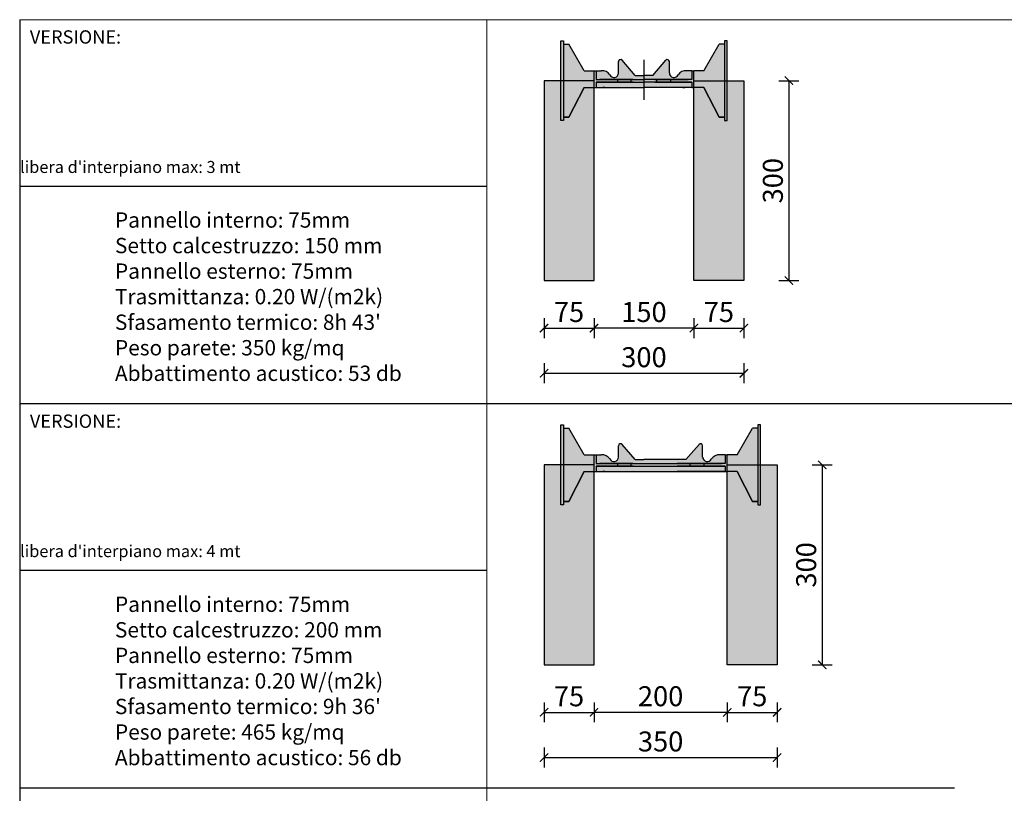
# Model space of a CAD drawing. Extents: x -31816 to 7253, y 1189 to 4381.
# Drawn here: x -29053 to -27575, y 2334 to 3496 of the extents above; entities that cross this region are included whole.
import ezdxf

# ---------------------------------------------------------------- set-up
doc = ezdxf.new("R2010")
doc.units = 0
doc.header["$LTSCALE"] = 0.1
doc.header["$MEASUREMENT"] = 0
doc.header["$PDMODE"] = 2
doc.header["$PDSIZE"] = 1.5
doc.layers.get('DEFPOINTS').update_dxf_attribs({"color": 254})
doc.layers.add('DISTANZIATORE_SEMPLICE', color=7, linetype='Continuous', lineweight=20)
doc.layers.add('TABELLA', color=7, linetype='Continuous')
doc.layers.add('TESTO', color=7, linetype='Continuous')
doc.styles.add('Arial', font='arial.ttf')
doc.styles.add('STR_quote', font='arial.ttf')
doc.dimstyles.new('ISO-25', dxfattribs={"dimtxt": 2.5, "dimasz": 2.5, "dimexe": 1.25, "dimexo": 0.625, "dimtad": 1, "dimtxsty": 'Standard', "dimcen": 2.5, "dimadec": 0, "dimazin": 0, "dimtfac": 1, "dimtmove": 0, "dimatfit": 3, "dimfxl": 1, "dimarcsym": 0})

# ---------------------------------------------------------------- blocks, each defined once
blk = doc.blocks.new('_ArchTick')
at = {"color": 0, "linetype": 'ByBlock', "const_width": 0.15}
blk.add_lwpolyline([(-0.5, -0.5), (0.5, 0.5)], dxfattribs=at)
blk = doc.blocks.new('*D194')
at = {"layer": 'DEFPOINTS', "color": 0, "transparency": 16777216}
for p in [(-28266, 3104), (-28191, 3104), (-28191, 3032.6)]:
    blk.add_point(p, dxfattribs=at)
at = {"layer": 'TESTO', "color": 0, "lineweight": -2, "transparency": 16777216}
for p, q in [((-28266, 3047.6), (-28266, 3017.6)), ((-28191, 3047.6), (-28191, 3017.6)), ((-28266, 3032.6), (-28191, 3032.6))]:
    blk.add_line(p, q, dxfattribs=at)
at = {"layer": 'TESTO', "color": 0, "lineweight": -2, "transparency": 16777216, "xscale": 12.5, "yscale": 12.5, "zscale": 12.5, "rotation": 180}
blk.add_blockref('_ArchTick', (-28266, 3032.6), dxfattribs=at)
at = {"layer": 'TESTO', "color": 0, "lineweight": -2, "transparency": 16777216, "xscale": 12.5, "yscale": 12.5, "zscale": 12.5}
blk.add_blockref('_ArchTick', (-28191, 3032.6), dxfattribs=at)
at = {"layer": 'TESTO', "color": 0, "transparency": 16777216, "insert": (-28228.5, 3052.9), "char_height": 30, "attachment_point": 5, "style": 'STR_quote'}
blk.add_mtext('75', dxfattribs=at)
blk = doc.blocks.new('*D195')
at = {"layer": 'DEFPOINTS', "color": 0, "transparency": 16777216}
for p in [(-28191, 3104), (-28041, 3104), (-28191, 3032.6)]:
    blk.add_point(p, dxfattribs=at)
at = {"layer": 'TESTO', "color": 0, "lineweight": -2, "transparency": 16777216}
for p, q in [((-28191, 3047.6), (-28191, 3017.6)), ((-28041, 3047.6), (-28041, 3017.6)), ((-28041, 3032.6), (-28191, 3032.6))]:
    blk.add_line(p, q, dxfattribs=at)
at = {"layer": 'TESTO', "color": 0, "lineweight": -2, "transparency": 16777216, "xscale": 12.5, "yscale": 12.5, "zscale": 12.5, "rotation": 180}
blk.add_blockref('_ArchTick', (-28191, 3032.6), dxfattribs=at)
at = {"layer": 'TESTO', "color": 0, "lineweight": -2, "transparency": 16777216, "xscale": 12.5, "yscale": 12.5, "zscale": 12.5}
blk.add_blockref('_ArchTick', (-28041, 3032.6), dxfattribs=at)
at = {"layer": 'TESTO', "color": 0, "transparency": 16777216, "insert": (-28116, 3052.9), "char_height": 30, "attachment_point": 5, "style": 'STR_quote'}
blk.add_mtext('150', dxfattribs=at)
blk = doc.blocks.new('*D196')
at = {"layer": 'DEFPOINTS', "color": 0, "transparency": 16777216}
for p in [(-28041, 3104), (-27966, 3104), (-27966, 3032.6)]:
    blk.add_point(p, dxfattribs=at)
at = {"layer": 'TESTO', "color": 0, "lineweight": -2, "transparency": 16777216}
for p, q in [((-28041, 3047.6), (-28041, 3017.6)), ((-27966, 3047.6), (-27966, 3017.6)), ((-28041, 3032.6), (-27966, 3032.6))]:
    blk.add_line(p, q, dxfattribs=at)
at = {"layer": 'TESTO', "color": 0, "lineweight": -2, "transparency": 16777216, "xscale": 12.5, "yscale": 12.5, "zscale": 12.5, "rotation": 180}
blk.add_blockref('_ArchTick', (-28041, 3032.6), dxfattribs=at)
at = {"layer": 'TESTO', "color": 0, "lineweight": -2, "transparency": 16777216, "xscale": 12.5, "yscale": 12.5, "zscale": 12.5}
blk.add_blockref('_ArchTick', (-27966, 3032.6), dxfattribs=at)
at = {"layer": 'TESTO', "color": 0, "transparency": 16777216, "insert": (-28003.5, 3052.9), "char_height": 30, "attachment_point": 5, "style": 'STR_quote'}
blk.add_mtext('75', dxfattribs=at)
blk = doc.blocks.new('*D197')
at = {"layer": 'DEFPOINTS', "color": 0, "transparency": 16777216}
for p in [(-28266, 3104), (-27966, 3104), (-27966, 2964.8)]:
    blk.add_point(p, dxfattribs=at)
at = {"layer": 'TESTO', "color": 0, "lineweight": -2, "transparency": 16777216}
for p, q in [((-28266, 2979.8), (-28266, 2949.8)), ((-27966, 2979.8), (-27966, 2949.8)), ((-28266, 2964.8), (-27966, 2964.8))]:
    blk.add_line(p, q, dxfattribs=at)
at = {"layer": 'TESTO', "color": 0, "lineweight": -2, "transparency": 16777216, "xscale": 12.5, "yscale": 12.5, "zscale": 12.5, "rotation": 180}
blk.add_blockref('_ArchTick', (-28266, 2964.8), dxfattribs=at)
at = {"layer": 'TESTO', "color": 0, "lineweight": -2, "transparency": 16777216, "xscale": 12.5, "yscale": 12.5, "zscale": 12.5}
blk.add_blockref('_ArchTick', (-27966, 2964.8), dxfattribs=at)
at = {"layer": 'TESTO', "color": 0, "transparency": 16777216, "insert": (-28116, 2985.1), "char_height": 30, "attachment_point": 5, "style": 'STR_quote'}
blk.add_mtext('300', dxfattribs=at)
blk = doc.blocks.new('*D198')
at = {"layer": 'DEFPOINTS', "color": 0, "transparency": 16777216}
for p in [(-27966, 3404), (-27966, 3103.9), (-27898.3, 3103.9)]:
    blk.add_point(p, dxfattribs=at)
at = {"layer": 'TESTO', "color": 0, "lineweight": -2, "transparency": 16777216}
for p, q in [((-27913.3, 3404), (-27883.3, 3404)), ((-27898.3, 3404), (-27898.3, 3103.9)), ((-27913.3, 3103.9), (-27883.3, 3103.9))]:
    blk.add_line(p, q, dxfattribs=at)
at = {"layer": 'TESTO', "color": 0, "lineweight": -2, "transparency": 16777216, "xscale": 12.5, "yscale": 12.5, "zscale": 12.5}
for p, rotation in [((-27898.3, 3404), 90), ((-27898.3, 3103.9), 270)]:
    blk.add_blockref('_ArchTick', p, dxfattribs=dict(at, rotation=rotation))
at = {"layer": 'TESTO', "color": 0, "transparency": 16777216, "insert": (-27918.6, 3253.9), "char_height": 30, "attachment_point": 5, "rotation": 90, "style": 'STR_quote'}
blk.add_mtext('300', dxfattribs=at)
blk = doc.blocks.new('*D199')
at = {"layer": 'DEFPOINTS', "color": 0, "transparency": 16777216}
for p in [(-28266, 2527.3), (-28191, 2527.3), (-28191, 2456)]:
    blk.add_point(p, dxfattribs=at)
at = {"layer": 'TESTO', "color": 0, "lineweight": -2, "transparency": 16777216}
for p, q in [((-28266, 2471), (-28266, 2441)), ((-28191, 2471), (-28191, 2441)), ((-28266, 2456), (-28191, 2456))]:
    blk.add_line(p, q, dxfattribs=at)
at = {"layer": 'TESTO', "color": 0, "lineweight": -2, "transparency": 16777216, "xscale": 12.5, "yscale": 12.5, "zscale": 12.5, "rotation": 180}
blk.add_blockref('_ArchTick', (-28266, 2456), dxfattribs=at)
at = {"layer": 'TESTO', "color": 0, "lineweight": -2, "transparency": 16777216, "xscale": 12.5, "yscale": 12.5, "zscale": 12.5}
blk.add_blockref('_ArchTick', (-28191, 2456), dxfattribs=at)
at = {"layer": 'TESTO', "color": 0, "transparency": 16777216, "insert": (-28228.5, 2476.2), "char_height": 30, "attachment_point": 5, "style": 'STR_quote'}
blk.add_mtext('75', dxfattribs=at)
blk = doc.blocks.new('*D200')
at = {"layer": 'DEFPOINTS', "color": 0, "transparency": 16777216}
for p in [(-27991, 2527.3), (-27916, 2527.3), (-27916, 2456)]:
    blk.add_point(p, dxfattribs=at)
at = {"layer": 'TESTO', "color": 0, "lineweight": -2, "transparency": 16777216}
for p, q in [((-27991, 2471), (-27991, 2441)), ((-27916, 2471), (-27916, 2441)), ((-27991, 2456), (-27916, 2456))]:
    blk.add_line(p, q, dxfattribs=at)
at = {"layer": 'TESTO', "color": 0, "lineweight": -2, "transparency": 16777216, "xscale": 12.5, "yscale": 12.5, "zscale": 12.5, "rotation": 180}
blk.add_blockref('_ArchTick', (-27991, 2456), dxfattribs=at)
at = {"layer": 'TESTO', "color": 0, "lineweight": -2, "transparency": 16777216, "xscale": 12.5, "yscale": 12.5, "zscale": 12.5}
blk.add_blockref('_ArchTick', (-27916, 2456), dxfattribs=at)
at = {"layer": 'TESTO', "color": 0, "transparency": 16777216, "insert": (-27953.5, 2476.2), "char_height": 30, "attachment_point": 5, "style": 'STR_quote'}
blk.add_mtext('75', dxfattribs=at)
blk = doc.blocks.new('*D201')
at = {"layer": 'DEFPOINTS', "color": 0, "transparency": 16777216}
for p in [(-27916, 2827.3), (-27916, 2527.3), (-27848.3, 2527.3)]:
    blk.add_point(p, dxfattribs=at)
at = {"layer": 'TESTO', "color": 0, "lineweight": -2, "transparency": 16777216}
for p, q in [((-27863.3, 2827.3), (-27833.3, 2827.3)), ((-27848.3, 2827.3), (-27848.3, 2527.3)), ((-27863.3, 2527.3), (-27833.3, 2527.3))]:
    blk.add_line(p, q, dxfattribs=at)
at = {"layer": 'TESTO', "color": 0, "lineweight": -2, "transparency": 16777216, "xscale": 12.5, "yscale": 12.5, "zscale": 12.5}
for p, rotation in [((-27848.3, 2827.3), 90), ((-27848.3, 2527.3), 270)]:
    blk.add_blockref('_ArchTick', p, dxfattribs=dict(at, rotation=rotation))
at = {"layer": 'TESTO', "color": 0, "transparency": 16777216, "insert": (-27868.6, 2677.3), "char_height": 30, "attachment_point": 5, "rotation": 90, "style": 'STR_quote'}
blk.add_mtext('300', dxfattribs=at)
blk = doc.blocks.new('*D202')
at = {"layer": 'DEFPOINTS', "color": 0, "transparency": 16777216}
for p in [(-28266, 2527.3), (-27916, 2527.3), (-27916, 2388.1)]:
    blk.add_point(p, dxfattribs=at)
at = {"layer": 'TESTO', "color": 0, "lineweight": -2, "transparency": 16777216}
for p, q in [((-28266, 2403.1), (-28266, 2373.1)), ((-27916, 2403.1), (-27916, 2373.1)), ((-28266, 2388.1), (-27916, 2388.1))]:
    blk.add_line(p, q, dxfattribs=at)
at = {"layer": 'TESTO', "color": 0, "lineweight": -2, "transparency": 16777216, "xscale": 12.5, "yscale": 12.5, "zscale": 12.5, "rotation": 180}
blk.add_blockref('_ArchTick', (-28266, 2388.1), dxfattribs=at)
at = {"layer": 'TESTO', "color": 0, "lineweight": -2, "transparency": 16777216, "xscale": 12.5, "yscale": 12.5, "zscale": 12.5}
blk.add_blockref('_ArchTick', (-27916, 2388.1), dxfattribs=at)
at = {"layer": 'TESTO', "color": 0, "transparency": 16777216, "insert": (-28091, 2408.4), "char_height": 30, "attachment_point": 5, "style": 'STR_quote'}
blk.add_mtext('350', dxfattribs=at)
blk = doc.blocks.new('*D203')
at = {"layer": 'DEFPOINTS', "color": 0, "transparency": 16777216}
for p in [(-28191, 2527.3), (-27991, 2527.3), (-28191, 2456)]:
    blk.add_point(p, dxfattribs=at)
at = {"layer": 'TESTO', "color": 0, "lineweight": -2, "transparency": 16777216}
for p, q in [((-28191, 2471), (-28191, 2441)), ((-27991, 2471), (-27991, 2441)), ((-27991, 2456), (-28191, 2456))]:
    blk.add_line(p, q, dxfattribs=at)
at = {"layer": 'TESTO', "color": 0, "lineweight": -2, "transparency": 16777216, "xscale": 12.5, "yscale": 12.5, "zscale": 12.5, "rotation": 180}
blk.add_blockref('_ArchTick', (-28191, 2456), dxfattribs=at)
at = {"layer": 'TESTO', "color": 0, "lineweight": -2, "transparency": 16777216, "xscale": 12.5, "yscale": 12.5, "zscale": 12.5}
blk.add_blockref('_ArchTick', (-27991, 2456), dxfattribs=at)
at = {"layer": 'TESTO', "color": 0, "transparency": 16777216, "insert": (-28091, 2476.3), "char_height": 30, "attachment_point": 5, "style": 'STR_quote'}
blk.add_mtext('200', dxfattribs=at)

msp = doc.modelspace()

# ---------------------------------------------------------------- hatches: boundary and pattern name
at = {"layer": 'DISTANZIATORE_SEMPLICE'}
h = msp.add_hatch(color=252, dxfattribs=at)
h.dxf.hatch_style = 1
h.paths.add_polyline_path([(-28237, 3464), (-28241, 3464), (-28241, 3404), (-28237, 3404)])
h.paths.add_polyline_path([(-28206, 3394), (-28191, 3394), (-28191, 3404), (-28237, 3404), (-28237, 3349), (-28229, 3349)])
h.paths.add_polyline_path([(-28191, 3419), (-28206, 3419), (-28229, 3459), (-28237, 3459), (-28237, 3404), (-28191, 3404)])
h.paths.add_polyline_path([(-28237, 3404), (-28241, 3404), (-28241, 3344), (-28237, 3344)])
h.paths.add_polyline_path([(-28044, 3419), (-28051.7, 3419, 0.291201), (-28064.7, 3413, -0.812663), (-28077.9, 3415.7), (-28077.9, 3432.7, 0.693605), (-28083.1, 3434.7), (-28102.9, 3412), (-28116, 3412), (-28116, 3406), (-28044, 3406)])
h.paths.add_polyline_path([(-28148.9, 3434.7, 0.693605), (-28154.2, 3432.7), (-28154.2, 3415.7, -0.812663), (-28167.3, 3413, 0.291201), (-28180.3, 3419), (-28188, 3419), (-28188, 3406), (-28116, 3406), (-28116, 3412), (-28129.2, 3412)])
h.paths.add_polyline_path([(-28116, 3402), (-28188, 3402), (-28188, 3394), (-28116, 3394)])
h.paths.add_polyline_path([(-28155.8, 3406), (-28188, 3406), (-28188, 3419), (-28191, 3419), (-28191, 3394), (-28188, 3394), (-28188, 3402), (-28155.8, 3402)])
h.paths.add_polyline_path([(-28135.3, 3406), (-28155.8, 3406), (-28155.8, 3402), (-28135.3, 3402)])
h.paths.add_polyline_path([(-28116, 3406), (-28135.3, 3406), (-28135.3, 3402), (-28116, 3402)])
h.paths.add_polyline_path([(-28096.7, 3406), (-28116, 3406), (-28116, 3402), (-28096.7, 3402)])
h.paths.add_polyline_path([(-28076.2, 3406), (-28096.7, 3406), (-28096.7, 3402), (-28076.2, 3402)])
h.paths.add_polyline_path([(-28041, 3404), (-28041, 3419), (-28044, 3419), (-28044, 3406), (-28076.2, 3406), (-28076.2, 3402), (-28044, 3402), (-28044, 3394), (-28041, 3394)])
h.paths.add_polyline_path([(-28044, 3402), (-28116, 3402), (-28116, 3394), (-28044, 3394)])
h.paths.add_polyline_path([(-27995, 3404), (-28041, 3404), (-28041, 3394), (-28026, 3394), (-28003, 3349), (-27995, 3349)])
h.paths.add_polyline_path([(-27995, 3459), (-28003, 3459), (-28026, 3419), (-28041, 3419), (-28041, 3404), (-27995, 3404)])
h.paths.add_polyline_path([(-27991, 3464), (-27995, 3464), (-27995, 3404), (-27991, 3404)])
h.paths.add_polyline_path([(-27991, 3404), (-27995, 3404), (-27995, 3344), (-27991, 3344)])
at = {"layer": 'DISTANZIATORE_SEMPLICE', "ltscale": 100, "true_color": 0xc7c8ca}
h = msp.add_hatch(dxfattribs=at)
h.set_pattern_fill('HONEY', color=9, scale=50)
h.paths.add_polyline_path([(-28191, 3394), (-28206, 3394), (-28229, 3349), (-28237, 3349), (-28237, 3344), (-28241, 3344), (-28241, 3404), (-28266, 3404), (-28266, 3104), (-28191, 3104)])
h.paths.add_polyline_path([(-27966, 3404), (-27991, 3404), (-27991, 3344), (-27995, 3344), (-27995, 3349), (-28003, 3349), (-28026, 3394), (-28041, 3394), (-28041, 3104), (-27966, 3104)])
h.paths.add_polyline_path([(-27916, 2827.3), (-27941, 2827.3), (-27941, 2767.3), (-27945, 2767.3), (-27945, 2772.3), (-27953, 2772.3), (-27976, 2817.3), (-27991, 2817.3), (-27991, 2527.3), (-27916, 2527.3)])
h.paths.add_polyline_path([(-28191, 2817.3), (-28206, 2817.3), (-28229, 2772.3), (-28237, 2772.3), (-28237, 2767.3), (-28241, 2767.3), (-28241, 2827.3), (-28266, 2827.3), (-28266, 2527.3), (-28191, 2527.3)])
h.paths.add_polyline_path([(-28191, 2240.7), (-28206, 2240.7), (-28229, 2195.7), (-28237, 2195.7), (-28237, 2190.7), (-28241, 2190.7), (-28241, 2250.7), (-28266, 2250.7), (-28266, 1950.7), (-28191, 1950.7)])
h.paths.add_polyline_path([(-27866, 2250.7), (-27891, 2250.7), (-27891, 2190.7), (-27895, 2190.7), (-27895, 2195.7), (-27903, 2195.7), (-27926, 2240.7), (-27941, 2240.7), (-27941, 1950.7), (-27866, 1950.7)])
h.paths.add_polyline_path([(-28191, 1664.1), (-28206, 1664.1), (-28229, 1619.1), (-28237, 1619.1), (-28237, 1614.1), (-28241, 1614.1), (-28241, 1674.1), (-28266, 1674.1), (-28266, 1374.1), (-28191, 1374.1)])
h.paths.add_polyline_path([(-27816, 1674.1), (-27841, 1674.1), (-27841, 1614.1), (-27845, 1614.1), (-27845, 1619.1), (-27853, 1619.1), (-27876, 1664.1), (-27891, 1664.1), (-27891, 1374.1), (-27816, 1374.1)])
at = {"layer": 'DISTANZIATORE_SEMPLICE'}
h = msp.add_hatch(color=252, dxfattribs=at)
h.dxf.hatch_style = 1
h.paths.add_polyline_path([(-28237, 2887.3), (-28241, 2887.3), (-28241, 2827.3), (-28237, 2827.3)])
h.paths.add_polyline_path([(-28237, 2827.3), (-28241, 2827.3), (-28241, 2767.3), (-28237, 2767.3)])
h.paths.add_polyline_path([(-28206, 2817.3), (-28191, 2817.3), (-28191, 2827.3), (-28237, 2827.3), (-28237, 2772.3), (-28229, 2772.3)])
h.paths.add_polyline_path([(-28191, 2842.3), (-28206, 2842.3), (-28229, 2882.3), (-28237, 2882.3), (-28237, 2827.3), (-28191, 2827.3)])
h.paths.add_polyline_path([(-28155.8, 2829.3), (-28188, 2829.3), (-28188, 2842.3), (-28191, 2842.3), (-28191, 2817.3), (-28188, 2817.3), (-28188, 2825.3), (-28155.8, 2825.3)])
h.paths.add_polyline_path([(-28167.3, 2836.3, 0.291201), (-28180.3, 2842.3), (-28188, 2842.3), (-28188, 2829.3), (-28046.7, 2829.3), (-27994, 2829.3), (-27994, 2842.3), (-28001.7, 2842.3, 0.291201), (-28014.7, 2836.3, -0.812663), (-28027.9, 2839.1), (-28027.9, 2856.1, 0.693605), (-28033.1, 2858), (-28052.9, 2835.3), (-28116, 2835.3), (-28129.2, 2835.3), (-28148.9, 2858, 0.693605), (-28154.2, 2856.1), (-28154.2, 2839.1, -0.812663)])
h.paths.add_polyline_path([(-27994, 2825.3), (-28066, 2825.3), (-28188, 2825.3), (-28188, 2817.3), (-27994, 2817.3)])
h.paths.add_polyline_path([(-28135.3, 2829.3), (-28155.8, 2829.3), (-28155.8, 2825.3), (-28135.3, 2825.3)])
h.paths.add_polyline_path([(-28046.7, 2829.3), (-28135.3, 2829.3), (-28135.3, 2825.3), (-28046.7, 2825.3)])
h.paths.add_polyline_path([(-28026.2, 2829.3), (-28046.7, 2829.3), (-28046.7, 2825.3), (-28026.2, 2825.3)])
h.paths.add_polyline_path([(-27991, 2827.3), (-27991, 2842.3), (-27994, 2842.3), (-27994, 2829.3), (-28026.2, 2829.3), (-28026.2, 2825.3), (-27994, 2825.3), (-27994, 2817.3), (-27991, 2817.3)])
h.paths.add_polyline_path([(-27945, 2882.3), (-27953, 2882.3), (-27976, 2842.3), (-27991, 2842.3), (-27991, 2827.3), (-27945, 2827.3)])
h.paths.add_polyline_path([(-27945, 2827.3), (-27991, 2827.3), (-27991, 2817.3), (-27976, 2817.3), (-27953, 2772.3), (-27945, 2772.3)])
h.paths.add_polyline_path([(-27941, 2827.3), (-27945, 2827.3), (-27945, 2767.3), (-27941, 2767.3)])
h.paths.add_polyline_path([(-27941, 2887.3), (-27945, 2887.3), (-27945, 2827.3), (-27941, 2827.3)])

# ---------------------------------------------------------------- linework, layer by layer
at = {"layer": 'DISTANZIATORE_SEMPLICE', "color": 252}
for p, q in [((-29053.2, 3495.5), (-27545.4, 3495.5)), ((-28352.1, 2918.9), (-28352.1, 3495.5)), ((-28352.1, 2342.3), (-28352.1, 2918.9)), ((-28352.1, 1765.6), (-28352.1, 2342.3))]:
    msp.add_line(p, q, dxfattribs=at)
at = {"layer": 'TABELLA'}
for p, q in [((-29053.2, 3495.5), (-29053.2, 2918.9)), ((-28352.1, 3245.3), (-29053.2, 3245.3)), ((-27545.4, 2918.9), (-29053.2, 2918.9)), ((-29053.2, 2918.9), (-29053.2, 2342.3)), ((-28352.1, 2668.7), (-29053.2, 2668.7)), ((-27649.7, 2342.3), (-29053.2, 2342.3)), ((-29053.2, 2342.3), (-29053.2, 1765.6))]:
    msp.add_line(p, q, dxfattribs=at)
at = {"layer": 'TESTO', "color": 0}
for p, q in [((-28241, 3464), (-28237, 3464)), ((-28241, 3344), (-28241, 3464)), ((-28237, 3464), (-28237, 3459)), ((-28237, 3464), (-28237, 3344)), ((-28237, 3459), (-28229, 3459)), ((-28206, 3419), (-28229, 3459)), ((-28026, 3419), (-28003, 3459)), ((-27995, 3459), (-28003, 3459)), ((-27995, 3464), (-27995, 3459)), ((-27991, 3464), (-27995, 3464)), ((-27995, 3464), (-27995, 3344)), ((-27991, 3344), (-27991, 3464)), ((-28154.2, 3415.7), (-28154.2, 3432.7)), ((-28129.2, 3412), (-28148.9, 3434.7)), ((-28116, 3435.4), (-28116, 3375.4)), ((-28116, 3435.4), (-28116, 3375.4)), ((-28102.9, 3412), (-28083.1, 3434.7)), ((-28077.9, 3415.7), (-28077.9, 3432.7)), ((-28206, 3419), (-28180.3, 3419)), ((-28191, 3394), (-28191, 3419)), ((-28188, 3419), (-28188, 3406)), ((-28185.3, 3419), (-28182.3, 3419)), ((-28044, 3419), (-28051.7, 3419)), ((-28046.7, 3419), (-28049.7, 3419)), ((-28044, 3419), (-28044, 3406)), ((-28044, 3419), (-28041, 3419)), ((-28026, 3419), (-28041, 3419)), ((-28041, 3394), (-28041, 3419)), ((-28241, 3404), (-28266, 3404)), ((-28266, 3404), (-28266, 3104)), ((-28191, 3404), (-28241, 3404)), ((-28191, 3104), (-28191, 3404)), ((-28188, 3406), (-28116, 3406)), ((-28188, 3402), (-28188, 3394)), ((-28132.3, 3402), (-28188, 3402)), ((-28188, 3402), (-28116, 3402)), ((-28132.3, 3406), (-28182.3, 3406)), ((-28159.3, 3402), (-28163.3, 3402)), ((-28135.3, 3406), (-28159.3, 3406)), ((-28155.8, 3406), (-28155.8, 3402)), ((-28135.3, 3402), (-28135.3, 3406)), ((-28132.3, 3402), (-28135.3, 3402)), ((-28132.3, 3402), (-28135.3, 3402)), ((-28129.2, 3412), (-28116, 3412)), ((-28102.9, 3412), (-28116, 3412)), ((-28044, 3406), (-28116, 3406)), ((-28044, 3402), (-28116, 3402)), ((-28099.7, 3406), (-28049.7, 3406)), ((-28099.7, 3402), (-28096.7, 3402)), ((-28099.7, 3402), (-28096.7, 3402)), ((-28099.7, 3402), (-28044, 3402)), ((-28096.7, 3406), (-28072.7, 3406)), ((-28096.7, 3402), (-28096.7, 3406)), ((-28076.2, 3406), (-28076.2, 3402)), ((-28072.7, 3402), (-28068.7, 3402)), ((-28044, 3402), (-28044, 3394)), ((-28041, 3104), (-28041, 3404)), ((-28041, 3404), (-27991, 3404)), ((-27991, 3404), (-27966, 3404)), ((-27966, 3404), (-27966, 3104)), ((-28206, 3394), (-28229, 3349)), ((-28229, 3349), (-28206, 3394)), ((-28206, 3394), (-28116, 3394)), ((-28174.5, 3394), (-28177.5, 3394)), ((-28174.5, 3394), (-28177.5, 3394)), ((-28044, 3394), (-28116, 3394)), ((-28057.5, 3394), (-28054.5, 3394)), ((-28057.5, 3394), (-28054.5, 3394)), ((-28044, 3394), (-28041, 3394)), ((-28026, 3394), (-28041, 3394)), ((-28026, 3394), (-28003, 3349)), ((-28003, 3349), (-28026, 3394)), ((-28237, 3344), (-28241, 3344)), ((-28229, 3349), (-28237, 3349)), ((-28237, 3349), (-28229, 3349)), ((-28003, 3349), (-27995, 3349)), ((-27995, 3349), (-28003, 3349)), ((-27995, 3344), (-27991, 3344)), ((-28266, 3104), (-28191, 3104)), ((-27966, 3104), (-28041, 3104)), ((-28241, 2887.3), (-28237, 2887.3)), ((-28241, 2887.3), (-28237, 2887.3)), ((-28241, 2767.3), (-28241, 2887.3)), ((-28237, 2887.3), (-28237, 2882.3)), ((-28237, 2887.3), (-28237, 2882.3)), ((-28237, 2887.3), (-28237, 2767.3)), ((-27945, 2887.3), (-27945, 2882.3)), ((-27941, 2887.3), (-27945, 2887.3)), ((-27945, 2887.3), (-27945, 2767.3)), ((-27941, 2767.3), (-27941, 2887.3)), ((-28237, 2882.3), (-28229, 2882.3)), ((-28206, 2842.3), (-28229, 2882.3)), ((-27976, 2842.3), (-27953, 2882.3)), ((-27945, 2882.3), (-27953, 2882.3)), ((-28154.2, 2839.1), (-28154.2, 2856.1)), ((-28129.2, 2835.3), (-28148.9, 2858)), ((-28052.9, 2835.3), (-28033.1, 2858)), ((-28027.9, 2839.1), (-28027.9, 2856.1)), ((-28206, 2842.3), (-28180.3, 2842.3)), ((-28191, 2817.3), (-28191, 2842.3)), ((-28188, 2842.3), (-28188, 2829.3)), ((-28185.3, 2842.3), (-28182.3, 2842.3)), ((-27994, 2842.3), (-28001.7, 2842.3)), ((-27996.7, 2842.3), (-27999.7, 2842.3)), ((-27994, 2842.3), (-27994, 2829.3)), ((-27994, 2842.3), (-27991, 2842.3)), ((-27976, 2842.3), (-27991, 2842.3)), ((-27991, 2817.3), (-27991, 2842.3)), ((-28241, 2827.3), (-28266, 2827.3)), ((-28266, 2827.3), (-28266, 2527.3)), ((-28191, 2827.3), (-28241, 2827.3)), ((-28191, 2527.3), (-28191, 2827.3)), ((-28188, 2829.3), (-28046.7, 2829.3)), ((-28188, 2825.3), (-28188, 2817.3)), ((-28132.3, 2825.3), (-28188, 2825.3)), ((-28188, 2825.3), (-28046.7, 2825.3)), ((-28132.3, 2829.3), (-28182.3, 2829.3)), ((-28159.3, 2825.3), (-28163.3, 2825.3)), ((-28135.3, 2829.3), (-28159.3, 2829.3)), ((-28155.8, 2829.3), (-28155.8, 2825.3)), ((-28135.3, 2825.3), (-28135.3, 2829.3)), ((-28132.3, 2825.3), (-28135.3, 2825.3)), ((-28132.3, 2825.3), (-28135.3, 2825.3)), ((-28129.2, 2835.3), (-28116, 2835.3)), ((-28052.9, 2835.3), (-28116, 2835.3)), ((-27994, 2829.3), (-28066, 2829.3)), ((-27994, 2825.3), (-28066, 2825.3)), ((-28049.7, 2829.3), (-27999.7, 2829.3)), ((-28049.7, 2825.3), (-28046.7, 2825.3)), ((-28049.7, 2825.3), (-28046.7, 2825.3)), ((-28049.7, 2825.3), (-27994, 2825.3)), ((-28046.7, 2829.3), (-28022.7, 2829.3)), ((-28046.7, 2825.3), (-28046.7, 2829.3)), ((-28026.2, 2829.3), (-28026.2, 2825.3)), ((-28022.7, 2825.3), (-28018.7, 2825.3)), ((-27994, 2825.3), (-27994, 2817.3)), ((-27991, 2527.3), (-27991, 2827.3)), ((-27991, 2827.3), (-27941, 2827.3)), ((-27941, 2827.3), (-27916, 2827.3)), ((-27916, 2827.3), (-27916, 2527.3)), ((-28206, 2817.3), (-28229, 2772.3)), ((-28229, 2772.3), (-28206, 2817.3)), ((-28206, 2817.3), (-27994, 2817.3)), ((-28174.5, 2817.3), (-28177.5, 2817.3)), ((-28174.5, 2817.3), (-28177.5, 2817.3)), ((-27994, 2817.3), (-28066, 2817.3)), ((-28007.5, 2817.3), (-28004.5, 2817.3)), ((-28007.5, 2817.3), (-28004.5, 2817.3)), ((-27994, 2817.3), (-27991, 2817.3)), ((-27976, 2817.3), (-27991, 2817.3)), ((-27976, 2817.3), (-27953, 2772.3)), ((-27953, 2772.3), (-27976, 2817.3)), ((-28237, 2767.3), (-28241, 2767.3)), ((-28229, 2772.3), (-28237, 2772.3)), ((-28237, 2772.3), (-28229, 2772.3)), ((-27953, 2772.3), (-27945, 2772.3)), ((-27945, 2772.3), (-27953, 2772.3)), ((-27945, 2767.3), (-27941, 2767.3)), ((-28266, 2527.3), (-28191, 2527.3)), ((-27916, 2527.3), (-27991, 2527.3))]:
    msp.add_line(p, q, dxfattribs=at)
for centre, radius, start, end in [((-28151.2, 3432.7), 3, 41.0185, 180), ((-28080.9, 3432.7), 3, 0, 138.9815), ((-28178.5, 3405.8), 13.3, 32.7537, 97.6961), ((-28161, 3415.7), 6.84, 203.6021, 0), ((-28071, 3415.7), 6.84, 180, 336.3979), ((-28053.5, 3405.8), 13.3, 82.3039, 147.2463), ((-28151.2, 2856.1), 3, 41.0185, 180), ((-28030.9, 2856.1), 3, 0, 138.9815), ((-28178.5, 2829.1), 13.3, 32.7537, 97.6961), ((-28161, 2839.1), 6.84, 203.6021, 0), ((-28021, 2839.1), 6.84, 180, 336.3979), ((-28003.5, 2829.1), 13.3, 82.3039, 147.2463)]:
    msp.add_arc(centre, radius, start, end, dxfattribs=at)

# ---------------------------------------------------------------- texts
at = {"layer": 'TESTO', "attachment_point": 1, "style": 'Arial'}
for s, insert, char_height, width in [('VERSIONE:', (-29037.9, 3479.6), 20, 518.999), ("Pannello interno: 75mm\\PSetto calcestruzzo: {\\C1;150 mm}\\PPannello esterno: 75mm{\\fArial|b0|i0|c238|p34;\\P}Trasmittanza: 0.20 W/(m2k){\\fArial|b0|i0|c238|p34;\\P}Sfasamento termico: 8h 43'\\PPeso parete: 350 kg/mq\\PAbbattimento acustico: 53 db", (-28910.2, 3206.4), 23, 657.477), ('VERSIONE:', (-29037.9, 2903), 20, 518.999), ("Pannello interno: 75mm\\PSetto calcestruzzo: {\\C1;200 mm\\P}Pannello esterno: 75mm{\\fArial|b0|i0|c238|p34;\\P}Trasmittanza: 0.20 W/(m2k){\\fArial|b0|i0|c238|p34;\\P}Sfasamento termico: 9h 36'\\PPeso parete: 465 kg/mq\\PAbbattimento acustico: 56 db", (-28910.2, 2629.7), 23, 657.477)]:
    msp.add_mtext(s, dxfattribs=dict(at, insert=insert, char_height=char_height, width=width))
at = {"layer": 'TESTO', "color": 252, "true_color": 0x939598, "char_height": 18, "width": 700.524, "attachment_point": 1, "style": 'Arial'}
for s, insert in [("\\pi130.5666;{\\fCentury Gothic|b0|i0|c0|p34;Altezza libera d'interpiano max: 3 mt}", (-29052.6, 3313.5)), ("\\pi130.5666;{\\fCentury Gothic|b0|i0|c0|p34;Altezza libera d'interpiano max: 4 mt}", (-29052.6, 2736.9))]:
    msp.add_mtext(s, dxfattribs=dict(at, insert=insert))

# ---------------------------------------------------------------- dimensions: what is measured, and where the dimension line sits
at = {"layer": 'TESTO', "color": 252, "true_color": 0x939598}
for base, p1, p2, picture, middle in [((-27898.3, 3103.9), (-27966, 3404), (-27966, 3103.9), '*D198', (-27918.6, 3253.9)), ((-27848.3, 2527.3), (-27916, 2827.3), (-27916, 2527.3), '*D201', (-27868.6, 2677.3))]:
    dim = msp.add_linear_dim(base=base, p1=p1, p2=p2, angle=90, dimstyle='ISO-25', override={"dimtxt": 30, "dimasz": 12.5, "dimexe": 15, "dimexo": 0, "dimgap": 5, "dimdec": 0, "dimtxsty": 'STR_quote', "dimblk1": 'ArchTick', "dimblk2": 'ArchTick', "dimsah": 1, "dimfxl": 15, "dimfxlon": 1}, dxfattribs=at)
    dim.commit()
    dim.dimension.update_dxf_attribs({"geometry": picture, "text_midpoint": middle})
for base, p1, p2, picture, middle in [((-28191, 3032.6), (-28266, 3104), (-28191, 3104), '*D194', (-28228.5, 3052.9)), ((-27966, 3032.6), (-28041, 3104), (-27966, 3104), '*D196', (-28003.5, 3052.9)), ((-28191, 2456), (-28266, 2527.3), (-28191, 2527.3), '*D199', (-28228.5, 2476.2)), ((-27916, 2456), (-27991, 2527.3), (-27916, 2527.3), '*D200', (-27953.5, 2476.2))]:
    dim = msp.add_linear_dim(base=base, p1=p1, p2=p2, dimstyle='ISO-25', override={"dimtxt": 30, "dimasz": 12.5, "dimexe": 15, "dimexo": 0, "dimgap": 5, "dimdec": 0, "dimtxsty": 'STR_quote', "dimblk1": 'ArchTick', "dimblk2": 'ArchTick', "dimsah": 1, "dimfxl": 15, "dimfxlon": 1}, dxfattribs=at)
    dim.commit()
    dim.dimension.update_dxf_attribs({"geometry": picture, "text_midpoint": middle})
at = {"layer": 'TESTO', "color": 242, "true_color": 0xcd2027}
for base, p1, p2, picture, middle in [((-27966, 2964.8), (-28266, 3104), (-27966, 3104), '*D197', (-28116, 2985.1)), ((-28191, 3032.6), (-28041, 3104), (-28191, 3104), '*D195', (-28116, 3052.9)), ((-27916, 2388.1), (-28266, 2527.3), (-27916, 2527.3), '*D202', (-28091, 2408.4)), ((-28191, 2456), (-27991, 2527.3), (-28191, 2527.3), '*D203', (-28091, 2476.3))]:
    dim = msp.add_linear_dim(base=base, p1=p1, p2=p2, dimstyle='ISO-25', override={"dimtxt": 30, "dimasz": 12.5, "dimexe": 15, "dimexo": 0, "dimgap": 5, "dimdec": 0, "dimtxsty": 'STR_quote', "dimblk1": 'ArchTick', "dimblk2": 'ArchTick', "dimsah": 1, "dimfxl": 15, "dimfxlon": 1}, dxfattribs=at)
    dim.commit()
    dim.dimension.update_dxf_attribs({"geometry": picture, "text_midpoint": middle})

doc.saveas('drawing.dxf')
